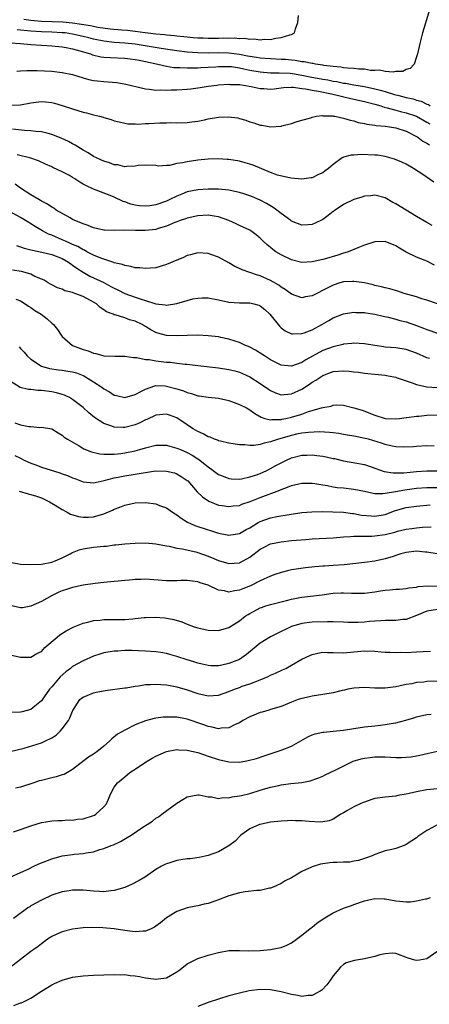
# Model space of a CAD drawing. Units: inches. Extents: x 2559000 to 2562000, y 1542000 to 1545000.
# Drawn here: x 2559537 to 2559615, y 1543459 to 1543648 of the extents above; entities that cross this region are included whole.
import ezdxf

# ---------------------------------------------------------------- set-up
doc = ezdxf.new("R2010")
doc.units = ezdxf.units.IN
doc.header["$MEASUREMENT"] = 0
doc.layers.add('LD25591542_2ft', color=105, linetype='Continuous')

msp = doc.modelspace()

# ---------------------------------------------------------------- linework, layer by layer
at = {"layer": 'LD25591542_2ft'}
for points, elevation in [([(2559615.37, 1543649), (2559614.15, 1543645), (2559613.65, 1543643), (2559613.17, 1543641), (2559613, 1543640.42), (2559612.53, 1543639), (2559611.8, 1543638.2), (2559611, 1543638), (2559610.37, 1543637.63), (2559609, 1543637.6), (2559608.54, 1543637.46), (2559607, 1543637.63), (2559605.89, 1543637.89), (2559605, 1543637.82), (2559604.19, 1543637.81), (2559603, 1543638.03), (2559601.96, 1543638.04), (2559601, 1543638.18), (2559599.78, 1543638.22), (2559599, 1543638.34), (2559598.45, 1543638.45), (2559597, 1543638.55), (2559595.24, 1543638.76), (2559595, 1543638.81), (2559593.63, 1543639), (2559593.11, 1543639.11), (2559593, 1543639.12), (2559591.45, 1543639.45), (2559591, 1543639.47), (2559589.71, 1543639.71), (2559589, 1543639.76), (2559587.88, 1543639.88), (2559587, 1543639.94), (2559585, 1543640.01), (2559583, 1543640.15), (2559582.28, 1543640.28), (2559581, 1543640.46), (2559580.56, 1543640.56), (2559579, 1543640.85), (2559577, 1543641.11), (2559575, 1543641.17), (2559573, 1543641.15), (2559571, 1543641.19), (2559569, 1543641.34), (2559567, 1543641.57), (2559564.01, 1543641.99), (2559559, 1543642.84), (2559557, 1543643.07), (2559555, 1543643.2), (2559553, 1543643.41), (2559551, 1543643.84), (2559550.08, 1543644.08), (2559549, 1543644.35), (2559547, 1543644.79), (2559545.55, 1543645), (2559545, 1543645.06), (2559543, 1543645.15), (2559541, 1543645.2), (2559539, 1543645.36), (2559536.37, 1543645.63)], 8012), ([(2559537.64, 1543647.64), (2559539, 1543647.45), (2559541, 1543647.26), (2559545.12, 1543647.12), (2559547, 1543646.94), (2559550.44, 1543646.44), (2559551, 1543646.31), (2559551.86, 1543646.14), (2559554.18, 1543645.82), (2559556.38, 1543645.62), (2559557.54, 1543645.54), (2559559, 1543645.36), (2559560.93, 1543645.07), (2559563, 1543644.83), (2559564.7, 1543644.7), (2559565, 1543644.66), (2559566.54, 1543644.54), (2559567, 1543644.47), (2559568.34, 1543644.34), (2559569, 1543644.24), (2559570.16, 1543644.16), (2559571, 1543644.07), (2559572.05, 1543644.05), (2559573, 1543644.01), (2559574.03, 1543644.03), (2559575, 1543644.02), (2559576.04, 1543644.04), (2559577, 1543644), (2559578.04, 1543644.04), (2559579, 1543643.94), (2559579.98, 1543643.98), (2559581, 1543643.8), (2559581.86, 1543643.86), (2559583, 1543643.67), (2559583.79, 1543643.79), (2559585, 1543643.76), (2559586.01, 1543644.01), (2559587, 1543644.11), (2559588.67, 1543644.67), (2559589, 1543644.72), (2559589.59, 1543645), (2559589.8, 1543645.8), (2559590.24, 1543647), (2559590.37, 1543648.37)], 8010), ([(2559535, 1543643.08), (2559537, 1543643), (2559539, 1543642.8), (2559541, 1543642.63), (2559543, 1543642.53), (2559545, 1543642.35), (2559545.77, 1543642.23), (2559547, 1543641.97), (2559548.4, 1543641.6), (2559550.4, 1543641), (2559550.83, 1543640.83), (2559552.44, 1543640.44), (2559553, 1543640.37), (2559554.27, 1543640.27), (2559557, 1543640.16), (2559558.02, 1543640.02), (2559559, 1543639.93), (2559559.76, 1543639.76), (2559561, 1543639.54), (2559563.37, 1543639), (2559565, 1543638.6), (2559566.4, 1543638.4), (2559567, 1543638.36), (2559567.63, 1543638.37), (2559569, 1543638.29), (2559569.67, 1543638.33), (2559571, 1543638.31), (2559571.63, 1543638.37), (2559573, 1543638.41), (2559574.51, 1543638.51), (2559575, 1543638.56), (2559575.42, 1543638.58), (2559577, 1543638.58), (2559577.46, 1543638.54), (2559579, 1543638.31), (2559579.86, 1543638.14), (2559581, 1543637.88), (2559583, 1543637.52), (2559585, 1543637.37), (2559586.62, 1543637.38), (2559588.72, 1543637.28), (2559589.22, 1543637.22), (2559591, 1543636.93), (2559592.6, 1543636.6), (2559595, 1543636.16), (2559595.99, 1543635.99), (2559597, 1543635.78), (2559597.68, 1543635.68), (2559599, 1543635.39), (2559599.35, 1543635.35), (2559601, 1543635.04), (2559603, 1543634.71), (2559605, 1543634.29), (2559606, 1543634), (2559607, 1543633.76), (2559608.78, 1543633.22), (2559609.59, 1543633), (2559611, 1543632.64), (2559612.33, 1543632.33), (2559613, 1543632.11), (2559613.9, 1543631.9), (2559615, 1543631.32), (2559615.27, 1543631.27), (2559615.63, 1543631)], 8014), ([(2559536.31, 1543637.69), (2559537, 1543637.72), (2559538.19, 1543637.81), (2559539, 1543637.79), (2559540.21, 1543637.79), (2559543, 1543637.65), (2559545, 1543637.44), (2559547, 1543637.02), (2559549, 1543636.39), (2559550.09, 1543636.09), (2559551, 1543635.89), (2559551.79, 1543635.79), (2559553, 1543635.68), (2559555.49, 1543635.49), (2559557.2, 1543635.2), (2559561, 1543634.3), (2559561.76, 1543634.24), (2559563, 1543634.03), (2559563.92, 1543634.08), (2559565, 1543634.01), (2559565.92, 1543634.08), (2559567, 1543634.1), (2559569, 1543634.22), (2559569.71, 1543634.29), (2559571.48, 1543634.52), (2559573, 1543634.77), (2559574.68, 1543635), (2559575, 1543635.03), (2559577, 1543635.16), (2559577.14, 1543635.14), (2559579, 1543635.11), (2559579.09, 1543635.09), (2559579.79, 1543635), (2559581.25, 1543634.75), (2559583, 1543634.34), (2559583.69, 1543634.31), (2559585, 1543634.19), (2559585.7, 1543634.3), (2559587, 1543634.45), (2559587.48, 1543634.52), (2559589, 1543634.6), (2559589.42, 1543634.58), (2559591, 1543634.36), (2559591.72, 1543634.28), (2559593, 1543634.01), (2559594.17, 1543633.83), (2559596.7, 1543633.3), (2559598.05, 1543633), (2559598.78, 1543632.78), (2559600.41, 1543632.41), (2559603, 1543631.87), (2559605, 1543631.34), (2559606.15, 1543631), (2559606.77, 1543630.77), (2559607.35, 1543630.65), (2559609, 1543630.18), (2559609.93, 1543629.93), (2559611, 1543629.7), (2559613.01, 1543629.01), (2559615, 1543627.87), (2559615.53, 1543627.53)], 8016), ([(2559535.13, 1543631.13), (2559537, 1543631.19), (2559539, 1543631.62), (2559541, 1543631.86), (2559541.79, 1543631.79), (2559543, 1543631.66), (2559543.53, 1543631.53), (2559545, 1543631.1), (2559547, 1543630.43), (2559549, 1543629.81), (2559549.66, 1543629.66), (2559551, 1543629.29), (2559552.19, 1543629), (2559552.83, 1543628.83), (2559553, 1543628.76), (2559554.38, 1543628.38), (2559555, 1543628.15), (2559555.91, 1543627.91), (2559557, 1543627.69), (2559557.57, 1543627.57), (2559559, 1543627.54), (2559559.49, 1543627.49), (2559561, 1543627.59), (2559561.6, 1543627.6), (2559563.74, 1543627.74), (2559565, 1543627.75), (2559565.79, 1543627.79), (2559567, 1543627.74), (2559569, 1543627.8), (2559569.91, 1543627.91), (2559571, 1543628.08), (2559572.34, 1543628.34), (2559573, 1543628.49), (2559575, 1543628.82), (2559576.89, 1543628.89), (2559578.68, 1543628.68), (2559579, 1543628.58), (2559580.26, 1543628.26), (2559581, 1543627.96), (2559581.75, 1543627.75), (2559583, 1543627.31), (2559583.29, 1543627.29), (2559585.02, 1543626.98), (2559587, 1543627.09), (2559587.15, 1543627.15), (2559589, 1543627.63), (2559589.93, 1543627.93), (2559591, 1543628.24), (2559592.69, 1543628.69), (2559593, 1543628.82), (2559593.83, 1543629), (2559594.86, 1543629.15), (2559595, 1543629.12), (2559596.92, 1543629.08), (2559597.04, 1543629.04), (2559597.35, 1543629), (2559598.68, 1543628.68), (2559599, 1543628.66), (2559600.26, 1543628.26), (2559601, 1543628.11), (2559601.83, 1543627.83), (2559603, 1543627.62), (2559603.48, 1543627.48), (2559605, 1543627.31), (2559605.24, 1543627.24), (2559607, 1543627.11), (2559607.8, 1543627), (2559609, 1543626.8), (2559611, 1543626.16), (2559613, 1543625.15), (2559613.25, 1543625), (2559614.24, 1543624.24), (2559615, 1543623.87), (2559615.5, 1543623.5)], 8018), ([(2559616.35, 1543616.35), (2559614.18, 1543617.82), (2559612.39, 1543619), (2559611, 1543619.79), (2559610.2, 1543620.2), (2559608.79, 1543620.79), (2559607, 1543621.29), (2559605.53, 1543621.53), (2559605, 1543621.57), (2559602.35, 1543621.65), (2559601, 1543621.55), (2559600.48, 1543621.52), (2559599, 1543621.14), (2559598.74, 1543621), (2559597, 1543619.78), (2559596.1, 1543619), (2559595.49, 1543618.51), (2559595, 1543618.15), (2559594.19, 1543617.81), (2559593, 1543617.2), (2559592.8, 1543617.2), (2559591, 1543616.91), (2559588.9, 1543617.1), (2559586.33, 1543617.67), (2559585, 1543618.19), (2559581.62, 1543619.62), (2559581, 1543619.83), (2559580.09, 1543620.09), (2559579, 1543620.36), (2559577, 1543620.69), (2559576.69, 1543620.69), (2559575, 1543620.82), (2559573, 1543620.76), (2559571, 1543620.56), (2559569, 1543620.29), (2559568.06, 1543620.06), (2559567, 1543619.93), (2559565.58, 1543619.58), (2559565, 1543619.58), (2559563.46, 1543619.46), (2559563, 1543619.54), (2559561, 1543619.65), (2559559.55, 1543619.55), (2559559, 1543619.4), (2559557.39, 1543619.39), (2559557, 1543619.3), (2559555.66, 1543619.66), (2559555, 1543619.69), (2559554.07, 1543620.07), (2559553, 1543620.39), (2559552.57, 1543620.57), (2559551.61, 1543621), (2559551, 1543621.31), (2559549.96, 1543621.96), (2559549, 1543622.49), (2559547.47, 1543623.47), (2559547, 1543623.69), (2559546.19, 1543624.19), (2559544.83, 1543624.83), (2559543, 1543625.54), (2559542.33, 1543625.67), (2559541, 1543626), (2559539.93, 1543626.07), (2559539, 1543626.19), (2559537.74, 1543626.26), (2559535.46, 1543626.54)], 8020), ([(2559616.03, 1543608.03), (2559615, 1543608.61), (2559613, 1543609.79), (2559610.99, 1543610.99), (2559609, 1543612.22), (2559608.47, 1543612.47), (2559607, 1543613.32), (2559605, 1543613.85), (2559604.24, 1543613.76), (2559603, 1543613.65), (2559602.52, 1543613.48), (2559601, 1543613.03), (2559599, 1543612.1), (2559597.36, 1543611), (2559597, 1543610.73), (2559596.05, 1543609.95), (2559595, 1543609.18), (2559594.66, 1543609), (2559593, 1543608.23), (2559592.18, 1543608.18), (2559591, 1543608.07), (2559589, 1543608.89), (2559588.88, 1543609), (2559587, 1543610.37), (2559586.21, 1543611), (2559585.51, 1543611.51), (2559584.24, 1543612.24), (2559583, 1543612.92), (2559581.53, 1543613.53), (2559581, 1543613.76), (2559579.88, 1543614.12), (2559579, 1543614.4), (2559577, 1543614.84), (2559575, 1543615), (2559573.01, 1543615), (2559571, 1543614.89), (2559569, 1543614.48), (2559567.94, 1543614.06), (2559567, 1543613.66), (2559565.68, 1543613), (2559565, 1543612.7), (2559563, 1543612.01), (2559561.82, 1543611.82), (2559561, 1543611.73), (2559559.82, 1543611.82), (2559559, 1543611.93), (2559558.14, 1543612.14), (2559557, 1543612.57), (2559556.67, 1543612.67), (2559555, 1543613.46), (2559554.22, 1543613.78), (2559551, 1543614.99), (2559549.65, 1543615.65), (2559549, 1543616), (2559548.37, 1543616.37), (2559547.45, 1543617), (2559547, 1543617.27), (2559546.38, 1543617.62), (2559545, 1543618.34), (2559543.17, 1543619.17), (2559543, 1543619.28), (2559541.82, 1543619.82), (2559540.48, 1543620.48), (2559538.99, 1543620.99), (2559536.38, 1543621.62)], 8022), ([(2559616.44, 1543600.44), (2559615, 1543601.18), (2559614.68, 1543601.32), (2559613, 1543601.96), (2559611, 1543602.93), (2559609.71, 1543603.71), (2559609, 1543604.16), (2559607, 1543604.99), (2559605, 1543604.93), (2559603, 1543604.26), (2559601.73, 1543603.73), (2559599.89, 1543603), (2559599.23, 1543602.77), (2559599, 1543602.71), (2559597.71, 1543602.29), (2559597, 1543602.11), (2559596.16, 1543601.84), (2559595, 1543601.52), (2559593, 1543601.04), (2559591, 1543600.95), (2559589, 1543601.42), (2559587, 1543602.39), (2559585.98, 1543603), (2559585.41, 1543603.41), (2559585, 1543603.8), (2559584.33, 1543604.33), (2559583.58, 1543605), (2559583, 1543605.61), (2559582.24, 1543606.24), (2559581.22, 1543607), (2559581, 1543607.13), (2559579.74, 1543607.74), (2559579, 1543608.04), (2559578.38, 1543608.38), (2559577, 1543609.01), (2559575, 1543609.7), (2559574.19, 1543609.81), (2559573, 1543610), (2559571, 1543609.87), (2559569, 1543609.43), (2559568.69, 1543609.31), (2559567.66, 1543609), (2559567, 1543608.76), (2559566.6, 1543608.6), (2559565, 1543607.9), (2559563.44, 1543607.44), (2559563, 1543607.28), (2559561, 1543607.05), (2559559.06, 1543607.06), (2559557, 1543607.11), (2559555.07, 1543607.07), (2559553.14, 1543607.14), (2559553, 1543607.16), (2559551, 1543607.6), (2559550.01, 1543608.01), (2559549, 1543608.33), (2559548.56, 1543608.56), (2559547.43, 1543609), (2559547, 1543609.22), (2559546.52, 1543609.48), (2559543.86, 1543611), (2559543.37, 1543611.37), (2559543, 1543611.53), (2559542.16, 1543612.16), (2559541, 1543612.7), (2559540.82, 1543612.82), (2559540.49, 1543613), (2559539, 1543613.9), (2559537, 1543615.22), (2559535.99, 1543615.99)], 8024), ([(2559617, 1543592.98), (2559615, 1543593.7), (2559614.02, 1543593.98), (2559613, 1543594.33), (2559610.65, 1543595), (2559609.41, 1543595.41), (2559607.85, 1543595.85), (2559607, 1543596.05), (2559606.27, 1543596.27), (2559605, 1543596.54), (2559604.66, 1543596.66), (2559603, 1543597.01), (2559601, 1543597.28), (2559600.74, 1543597.26), (2559599, 1543597.19), (2559598.28, 1543597), (2559597, 1543596.6), (2559596.11, 1543596.11), (2559593, 1543594.54), (2559591.67, 1543594.33), (2559591, 1543594.18), (2559589, 1543594.86), (2559587.77, 1543595.77), (2559587, 1543596.22), (2559586.55, 1543596.55), (2559585, 1543597.47), (2559583, 1543598.37), (2559582.5, 1543598.5), (2559581, 1543599.03), (2559579.52, 1543599.52), (2559579, 1543599.79), (2559578.16, 1543600.16), (2559577, 1543600.88), (2559575, 1543601.96), (2559573.52, 1543602.48), (2559573, 1543602.63), (2559571, 1543602.76), (2559569.6, 1543602.4), (2559569, 1543602.26), (2559568.14, 1543601.86), (2559567, 1543601.39), (2559565, 1543600.52), (2559563, 1543599.94), (2559561.87, 1543599.87), (2559561, 1543599.78), (2559559.93, 1543599.93), (2559559, 1543599.94), (2559558.19, 1543600.19), (2559557, 1543600.33), (2559556.55, 1543600.55), (2559555, 1543600.9), (2559554.93, 1543600.93), (2559553, 1543601.58), (2559552.1, 1543601.9), (2559551, 1543602.37), (2559549.75, 1543603), (2559549.27, 1543603.27), (2559549, 1543603.36), (2559547.98, 1543603.98), (2559547, 1543604.39), (2559546.6, 1543604.6), (2559545.62, 1543605), (2559545, 1543605.3), (2559543, 1543606.16), (2559542.39, 1543606.39), (2559541.21, 1543607), (2559539.82, 1543607.82), (2559539, 1543608.35), (2559538.59, 1543608.59), (2559537.94, 1543609), (2559537, 1543609.56), (2559534.46, 1543611)], 8026), ([(2559536.2, 1543604.2), (2559537, 1543603.94), (2559537.67, 1543603.67), (2559539, 1543603.38), (2559539.28, 1543603.28), (2559541.07, 1543602.93), (2559543, 1543602.44), (2559545, 1543601.67), (2559546.22, 1543601), (2559546.65, 1543600.65), (2559547, 1543600.45), (2559547.82, 1543599.82), (2559549, 1543599.08), (2559550.32, 1543598.32), (2559553, 1543597.07), (2559554.35, 1543596.35), (2559555, 1543595.99), (2559555.68, 1543595.68), (2559557, 1543595.01), (2559559, 1543594.29), (2559560.13, 1543593.87), (2559561, 1543593.61), (2559563, 1543592.97), (2559564.79, 1543592.79), (2559565, 1543592.73), (2559566.97, 1543593.03), (2559569, 1543593.66), (2559570.07, 1543593.93), (2559571, 1543594.11), (2559571.86, 1543594.14), (2559573, 1543594.15), (2559575, 1543593.78), (2559577, 1543593.34), (2559579, 1543593.21), (2559581, 1543593.18), (2559581.76, 1543593), (2559582.73, 1543592.73), (2559583, 1543592.61), (2559583.9, 1543591.9), (2559584.85, 1543591), (2559586.68, 1543588.68), (2559587, 1543588.4), (2559587.81, 1543587.81), (2559589, 1543587.26), (2559589.23, 1543587.23), (2559591, 1543587.27), (2559591.41, 1543587.41), (2559593, 1543588.03), (2559594.81, 1543589), (2559596.18, 1543589.82), (2559597, 1543590.28), (2559599, 1543591.05), (2559601, 1543591.4), (2559601.34, 1543591.34), (2559603, 1543591.31), (2559603.25, 1543591.25), (2559605, 1543591), (2559606.63, 1543590.63), (2559607.55, 1543590.45), (2559609, 1543590.08), (2559609.82, 1543589.82), (2559611, 1543589.51), (2559613, 1543588.82), (2559614.32, 1543588.32), (2559615, 1543588.06), (2559617, 1543587.37)], 8028), ([(2559615.47, 1543582.53), (2559615, 1543582.64), (2559613, 1543583.54), (2559611, 1543584.23), (2559609, 1543584.53), (2559607, 1543584.68), (2559606.71, 1543584.71), (2559604.97, 1543584.97), (2559603, 1543585.34), (2559601, 1543585.46), (2559600.61, 1543585.39), (2559599, 1543585.23), (2559598.83, 1543585.17), (2559597, 1543584.75), (2559595, 1543584.03), (2559593.02, 1543582.98), (2559591.75, 1543582.25), (2559591, 1543581.73), (2559589, 1543581.03), (2559587, 1543581.21), (2559585, 1543582.24), (2559583.82, 1543583), (2559583.34, 1543583.34), (2559582.12, 1543584.12), (2559581, 1543584.68), (2559580.78, 1543584.78), (2559580.18, 1543585), (2559579, 1543585.59), (2559578.17, 1543585.83), (2559577, 1543586.24), (2559575.45, 1543586.55), (2559575, 1543586.66), (2559573, 1543586.87), (2559571, 1543586.96), (2559569, 1543586.93), (2559567.17, 1543586.83), (2559565, 1543586.89), (2559563.37, 1543587.37), (2559563, 1543587.5), (2559562.01, 1543588.01), (2559561, 1543588.64), (2559560.76, 1543588.76), (2559560.36, 1543589), (2559559, 1543589.65), (2559557.92, 1543589.92), (2559557, 1543590.29), (2559555.14, 1543590.86), (2559555, 1543590.88), (2559554.75, 1543591), (2559553.49, 1543591.49), (2559553, 1543591.85), (2559552.3, 1543592.3), (2559551.56, 1543593), (2559551, 1543593.34), (2559549, 1543594.4), (2559547.42, 1543595), (2559547.1, 1543595.1), (2559547, 1543595.16), (2559545.51, 1543595.51), (2559545, 1543595.8), (2559544.09, 1543596.09), (2559543, 1543596.63), (2559542.77, 1543596.77), (2559542.33, 1543597), (2559541.51, 1543597.51), (2559539.73, 1543598.27), (2559539, 1543598.67), (2559537.9, 1543599), (2559537.18, 1543599.18), (2559535.47, 1543599.47)], 8030), ([(2559536.11, 1543593.89), (2559537, 1543593.55), (2559537.88, 1543593), (2559538.55, 1543592.55), (2559539, 1543592.28), (2559539.74, 1543591.74), (2559540.94, 1543591), (2559542.09, 1543590.09), (2559543, 1543589.27), (2559543.34, 1543589), (2559544.08, 1543588.08), (2559544.78, 1543587), (2559545, 1543586.74), (2559546.99, 1543584.99), (2559549, 1543584.24), (2559549.97, 1543583.97), (2559551, 1543583.54), (2559551.47, 1543583.47), (2559553, 1543583.03), (2559555.08, 1543582.92), (2559557, 1543582.92), (2559558.67, 1543582.67), (2559559.33, 1543582.67), (2559561, 1543582.32), (2559561.71, 1543582.29), (2559563, 1543582.04), (2559565, 1543581.8), (2559565.77, 1543581.77), (2559567, 1543581.59), (2559568.59, 1543581.41), (2559569, 1543581.4), (2559571, 1543581.17), (2559575, 1543580.69), (2559577, 1543580.39), (2559578.13, 1543580.12), (2559579, 1543579.89), (2559579.63, 1543579.63), (2559581, 1543579.01), (2559583, 1543577.71), (2559584.59, 1543576.59), (2559585, 1543576.34), (2559585.93, 1543575.93), (2559587, 1543575.53), (2559587.57, 1543575.57), (2559589, 1543575.7), (2559591, 1543576.64), (2559592.44, 1543577.56), (2559593, 1543577.93), (2559593.67, 1543578.33), (2559594.61, 1543579), (2559595, 1543579.25), (2559597, 1543580.02), (2559599, 1543580.15), (2559600.07, 1543580.07), (2559601, 1543579.94), (2559601.87, 1543579.87), (2559603, 1543579.7), (2559603.64, 1543579.64), (2559607, 1543579.29), (2559607.26, 1543579.26), (2559608.64, 1543579), (2559609, 1543578.92), (2559609.12, 1543578.88), (2559612.19, 1543577.81), (2559613, 1543577.49), (2559615, 1543577.09), (2559616.92, 1543576.92)], 8032), ([(2559536.75, 1543584.75), (2559537, 1543584.45), (2559537.7, 1543583.7), (2559538.29, 1543583), (2559539, 1543582.37), (2559541, 1543581.03), (2559542.57, 1543580.57), (2559544.32, 1543580.32), (2559545, 1543580.26), (2559546.1, 1543580.1), (2559547, 1543579.93), (2559547.72, 1543579.72), (2559549, 1543579.22), (2559549.15, 1543579.16), (2559549.44, 1543579), (2559551, 1543578.03), (2559552.6, 1543577), (2559553, 1543576.69), (2559554.08, 1543576.08), (2559555, 1543575.49), (2559555.39, 1543575.39), (2559557, 1543575.03), (2559559, 1543575.6), (2559560.21, 1543576.21), (2559561, 1543576.64), (2559562.75, 1543577.25), (2559563, 1543577.29), (2559564.76, 1543577.24), (2559565, 1543577.22), (2559567, 1543576.69), (2559568.28, 1543576.28), (2559569, 1543575.96), (2559569.79, 1543575.79), (2559571, 1543575.34), (2559571.31, 1543575.31), (2559573, 1543575.06), (2559575, 1543574.91), (2559577, 1543574.46), (2559579, 1543573.7), (2559580.35, 1543573), (2559581, 1543572.62), (2559581.94, 1543571.94), (2559583.21, 1543571.21), (2559583.91, 1543571), (2559585, 1543570.74), (2559585.21, 1543570.79), (2559587, 1543570.81), (2559587.14, 1543570.86), (2559587.89, 1543571), (2559589, 1543571.24), (2559591, 1543571.84), (2559592.3, 1543572.3), (2559594.78, 1543573), (2559595, 1543573.09), (2559596.63, 1543573.37), (2559597, 1543573.54), (2559597.59, 1543573.59), (2559599, 1543573.51), (2559601, 1543573.02), (2559602.55, 1543572.55), (2559605, 1543571.62), (2559607, 1543571), (2559609, 1543570.92), (2559609.75, 1543571), (2559611, 1543571.16), (2559611.17, 1543571.17), (2559613, 1543571.43), (2559613.45, 1543571.45), (2559615, 1543571.6), (2559617, 1543571.7)], 8034), ([(2559616.36, 1543565.64), (2559615, 1543565.71), (2559613, 1543565.63), (2559612.44, 1543565.56), (2559610.55, 1543565.45), (2559609, 1543565.53), (2559608.35, 1543565.65), (2559607, 1543565.99), (2559606.27, 1543566.27), (2559603.76, 1543567), (2559603.16, 1543567.16), (2559601, 1543567.59), (2559599.78, 1543567.78), (2559599, 1543567.94), (2559598.07, 1543568.07), (2559597, 1543568.23), (2559596.3, 1543568.3), (2559594.39, 1543568.39), (2559592.3, 1543568.3), (2559591, 1543568.15), (2559589.95, 1543567.95), (2559589, 1543567.74), (2559586.49, 1543567), (2559585.36, 1543566.64), (2559585, 1543566.49), (2559583.74, 1543566.26), (2559583, 1543566), (2559581.78, 1543565.78), (2559581, 1543565.78), (2559580.08, 1543565.92), (2559579, 1543565.93), (2559577, 1543566.27), (2559575.4, 1543566.6), (2559575, 1543566.71), (2559574.81, 1543566.81), (2559574.24, 1543567), (2559573.38, 1543567.38), (2559573, 1543567.47), (2559572.04, 1543568.04), (2559571, 1543568.48), (2559570.12, 1543569), (2559569.46, 1543569.46), (2559569, 1543569.75), (2559567, 1543571.1), (2559565.6, 1543571.6), (2559565, 1543571.79), (2559563, 1543571.59), (2559561.22, 1543570.78), (2559561, 1543570.7), (2559559.87, 1543570.13), (2559559, 1543569.78), (2559557, 1543569.25), (2559556.73, 1543569.27), (2559555, 1543569.29), (2559554.51, 1543569.49), (2559553, 1543569.99), (2559551.19, 1543571.19), (2559550.09, 1543572.09), (2559549, 1543573.07), (2559547, 1543574.63), (2559546.37, 1543575), (2559545.47, 1543575.47), (2559545, 1543575.62), (2559543.93, 1543575.93), (2559543, 1543576.08), (2559541, 1543576.33), (2559540.34, 1543576.34), (2559539, 1543576.53), (2559538.53, 1543576.53), (2559536.92, 1543576.92), (2559535, 1543578.17)], 8036), ([(2559535.88, 1543570.12), (2559537, 1543569.77), (2559538.58, 1543569.42), (2559539, 1543569.43), (2559540.72, 1543569.28), (2559541, 1543569.31), (2559542.99, 1543568.99), (2559544.21, 1543568.21), (2559545, 1543567.81), (2559545.39, 1543567.39), (2559546.02, 1543567), (2559548.25, 1543565.75), (2559549.17, 1543565.17), (2559550.6, 1543564.6), (2559552.21, 1543564.21), (2559553, 1543564.16), (2559554.11, 1543564.11), (2559555, 1543564.16), (2559556.27, 1543564.27), (2559557, 1543564.36), (2559559, 1543564.75), (2559559.9, 1543565), (2559561, 1543565.35), (2559563, 1543565.86), (2559565, 1543565.86), (2559565.65, 1543565.65), (2559567, 1543565.31), (2559567.68, 1543565), (2559569, 1543564.44), (2559569.95, 1543563.95), (2559571, 1543563.25), (2559571.16, 1543563.16), (2559573, 1543561.68), (2559574, 1543561), (2559575, 1543560.26), (2559575.89, 1543559.89), (2559577, 1543559.46), (2559577.42, 1543559.42), (2559579, 1543559.36), (2559579.42, 1543559.42), (2559581, 1543559.76), (2559582.11, 1543560.11), (2559583, 1543560.43), (2559584.28, 1543561), (2559585, 1543561.36), (2559586.03, 1543561.97), (2559587, 1543562.5), (2559588.05, 1543563), (2559589, 1543563.42), (2559591, 1543563.92), (2559591.95, 1543563.95), (2559593, 1543564), (2559593.9, 1543563.9), (2559595, 1543563.75), (2559595.65, 1543563.65), (2559597, 1543563.31), (2559597.27, 1543563.27), (2559599, 1543562.86), (2559601.57, 1543562.43), (2559603, 1543562.14), (2559604.27, 1543561.73), (2559606.82, 1543560.82), (2559608.52, 1543560.52), (2559609, 1543560.52), (2559610.55, 1543560.55), (2559613, 1543560.81), (2559615, 1543560.94), (2559617, 1543560.93)], 8038), ([(2559535.88, 1543563.88), (2559537, 1543563.37), (2559537.73, 1543563), (2559539, 1543562.42), (2559539.91, 1543562.09), (2559541, 1543561.64), (2559544.53, 1543560.53), (2559545, 1543560.35), (2559546.01, 1543560.01), (2559547, 1543559.57), (2559547.43, 1543559.43), (2559549, 1543558.85), (2559551, 1543558.62), (2559551.3, 1543558.7), (2559553.05, 1543559.05), (2559555, 1543559.59), (2559555.71, 1543559.71), (2559557, 1543559.98), (2559559, 1543560.27), (2559560.57, 1543560.57), (2559561, 1543560.62), (2559562.91, 1543560.91), (2559565, 1543560.9), (2559566.52, 1543560.52), (2559567, 1543560.37), (2559567.85, 1543559.85), (2559569, 1543559.09), (2559569.1, 1543559), (2559570.93, 1543556.93), (2559571.91, 1543555.91), (2559573.11, 1543555.11), (2559575, 1543554.37), (2559575.72, 1543554.28), (2559577, 1543554.06), (2559577.81, 1543554.19), (2559579, 1543554.31), (2559579.48, 1543554.52), (2559581.06, 1543555.06), (2559583, 1543555.84), (2559586.75, 1543557.25), (2559587, 1543557.36), (2559588.23, 1543557.77), (2559589, 1543558.1), (2559590.44, 1543558.44), (2559591, 1543558.56), (2559593, 1543558.57), (2559593.51, 1543558.49), (2559595, 1543558.22), (2559595.91, 1543558.09), (2559597, 1543557.86), (2559597.75, 1543557.75), (2559599, 1543557.64), (2559601, 1543557.43), (2559603, 1543557.01), (2559604.65, 1543556.65), (2559605, 1543556.6), (2559606.56, 1543556.56), (2559607, 1543556.62), (2559608.94, 1543556.94), (2559610.73, 1543557.27), (2559613, 1543557.58), (2559615, 1543557.74), (2559617, 1543557.74)], 8040), ([(2559536.73, 1543557), (2559538.49, 1543556.49), (2559539, 1543556.39), (2559540.04, 1543556.04), (2559541, 1543555.76), (2559542.58, 1543555), (2559543.64, 1543554.36), (2559545, 1543553.49), (2559545.97, 1543553), (2559546.62, 1543552.62), (2559548.14, 1543552.14), (2559549, 1543552.04), (2559550.04, 1543552.04), (2559551, 1543552.13), (2559553, 1543552.69), (2559554.63, 1543553.37), (2559555, 1543553.55), (2559556.05, 1543553.95), (2559557, 1543554.36), (2559559, 1543554.78), (2559561, 1543554.85), (2559563, 1543554.59), (2559563.69, 1543554.31), (2559565, 1543553.85), (2559566.2, 1543553), (2559566.68, 1543552.68), (2559567, 1543552.49), (2559567.82, 1543551.82), (2559569.06, 1543551.06), (2559570.44, 1543550.44), (2559573, 1543549.58), (2559573.46, 1543549.46), (2559575, 1543548.97), (2559576.66, 1543548.66), (2559577, 1543548.58), (2559579, 1543548.89), (2559580.33, 1543549.67), (2559581, 1543550.02), (2559582.62, 1543551), (2559583, 1543551.21), (2559585, 1543551.92), (2559586.16, 1543552.16), (2559588.58, 1543552.58), (2559591, 1543552.93), (2559592.91, 1543553.09), (2559594.9, 1543553.1), (2559596.94, 1543553.06), (2559599, 1543552.97), (2559600.73, 1543552.73), (2559601, 1543552.72), (2559602.44, 1543552.44), (2559604.28, 1543552.28), (2559605, 1543552.24), (2559607, 1543552.58), (2559608.76, 1543553.24), (2559610.3, 1543553.7), (2559611, 1543553.88), (2559613, 1543554.17), (2559615.6, 1543554.4)], 8042), ([(2559535.34, 1543543.34), (2559537, 1543543), (2559539, 1543542.95), (2559541, 1543543.04), (2559543, 1543543.43), (2559543.68, 1543543.68), (2559545, 1543544.22), (2559546.54, 1543545), (2559546.83, 1543545.17), (2559547, 1543545.23), (2559548.26, 1543545.74), (2559549, 1543545.94), (2559551, 1543546.28), (2559551.68, 1543546.32), (2559553, 1543546.49), (2559553.5, 1543546.5), (2559555, 1543546.72), (2559555.28, 1543546.72), (2559557, 1543546.93), (2559559, 1543547.07), (2559561, 1543547.08), (2559563, 1543546.89), (2559565, 1543546.52), (2559565.54, 1543546.46), (2559567, 1543546.11), (2559568.01, 1543545.99), (2559570.63, 1543545.37), (2559571, 1543545.27), (2559573, 1543544.54), (2559574.09, 1543544.09), (2559575, 1543543.7), (2559577, 1543543.13), (2559579, 1543543.29), (2559581, 1543544.38), (2559583, 1543545.87), (2559583.73, 1543546.27), (2559585, 1543546.9), (2559587, 1543547.33), (2559589, 1543547.54), (2559591.76, 1543547.76), (2559593, 1543547.85), (2559597, 1543548.08), (2559599, 1543548.24), (2559600.32, 1543548.32), (2559601, 1543548.39), (2559602.37, 1543548.37), (2559603, 1543548.41), (2559604.41, 1543548.41), (2559605, 1543548.44), (2559607, 1543548.72), (2559608.82, 1543549.18), (2559609.33, 1543549.33), (2559611, 1543549.74), (2559612.12, 1543549.88), (2559613, 1543550.02), (2559614.13, 1543550.13), (2559615.79, 1543550.21)], 8044), ([(2559616.99, 1543545.01), (2559615, 1543545.33), (2559614.66, 1543545.34), (2559613, 1543545.5), (2559611, 1543545.27), (2559610, 1543545), (2559609, 1543544.66), (2559608.51, 1543544.51), (2559607, 1543544.01), (2559605, 1543543.58), (2559603, 1543543.32), (2559599.1, 1543542.9), (2559597, 1543542.73), (2559595.37, 1543542.63), (2559595, 1543542.6), (2559593.5, 1543542.5), (2559591.69, 1543542.31), (2559589, 1543541.91), (2559588.25, 1543541.75), (2559587, 1543541.44), (2559585.79, 1543541), (2559585, 1543540.74), (2559583, 1543539.83), (2559581.42, 1543539), (2559581.13, 1543538.87), (2559579.69, 1543538.31), (2559579, 1543538), (2559578.09, 1543537.91), (2559577, 1543537.65), (2559576.12, 1543537.88), (2559575, 1543538.05), (2559573, 1543538.98), (2559571.46, 1543539.46), (2559571, 1543539.64), (2559569, 1543539.88), (2559567.86, 1543539.85), (2559567, 1543539.82), (2559565, 1543539.8), (2559561, 1543540.11), (2559560.07, 1543540.07), (2559559, 1543540.07), (2559557.92, 1543539.92), (2559557, 1543539.87), (2559555.72, 1543539.72), (2559555, 1543539.67), (2559553, 1543539.49), (2559551.3, 1543539.3), (2559549, 1543538.96), (2559547, 1543538.55), (2559545.83, 1543538.17), (2559545, 1543537.88), (2559544.38, 1543537.62), (2559543.08, 1543537), (2559541, 1543535.85), (2559539, 1543534.92), (2559537.35, 1543534.65), (2559537, 1543534.62), (2559535, 1543535.06)], 8046), ([(2559535, 1543525.61), (2559537, 1543525.19), (2559539, 1543525.17), (2559540.15, 1543525.85), (2559541, 1543526.27), (2559541.69, 1543527), (2559544.01, 1543529), (2559544.56, 1543529.44), (2559545.79, 1543530.21), (2559547.11, 1543530.89), (2559549, 1543531.69), (2559549.9, 1543531.9), (2559551, 1543532.22), (2559552.29, 1543532.29), (2559553, 1543532.39), (2559554.36, 1543532.36), (2559555, 1543532.39), (2559557, 1543532.42), (2559558.55, 1543532.55), (2559559, 1543532.58), (2559560.75, 1543532.75), (2559561, 1543532.76), (2559562.82, 1543532.82), (2559564.71, 1543532.71), (2559566.41, 1543532.41), (2559567.95, 1543531.95), (2559569, 1543531.51), (2559570.34, 1543531), (2559571, 1543530.79), (2559573, 1543530.32), (2559575, 1543530.25), (2559577, 1543530.87), (2559579, 1543532.14), (2559580.14, 1543533), (2559580.66, 1543533.34), (2559581, 1543533.55), (2559583, 1543534.61), (2559583.28, 1543534.72), (2559584.11, 1543535), (2559585, 1543535.27), (2559588.04, 1543536.04), (2559589, 1543536.3), (2559590.61, 1543536.61), (2559591, 1543536.7), (2559594.87, 1543537.13), (2559597, 1543537.42), (2559598.51, 1543537.49), (2559599, 1543537.54), (2559600.53, 1543537.47), (2559601, 1543537.47), (2559602.55, 1543537.45), (2559603, 1543537.46), (2559605, 1543537.72), (2559606.09, 1543537.91), (2559607, 1543538.05), (2559607.89, 1543538.11), (2559609, 1543538.22), (2559609.76, 1543538.24), (2559611, 1543538.33), (2559611.55, 1543538.45), (2559613, 1543538.6), (2559613.3, 1543538.7), (2559615.16, 1543538.84), (2559617, 1543538.78)], 8048), ([(2559617, 1543534.34), (2559615, 1543533.99), (2559613, 1543533.13), (2559611, 1543532.42), (2559610.38, 1543532.38), (2559609, 1543532.22), (2559608.23, 1543532.23), (2559607, 1543532.18), (2559606.16, 1543532.16), (2559605, 1543532.04), (2559603.98, 1543531.98), (2559603, 1543531.88), (2559601.82, 1543531.82), (2559599.81, 1543531.81), (2559599, 1543531.86), (2559597, 1543531.92), (2559595.92, 1543531.92), (2559593, 1543531.86), (2559591, 1543531.62), (2559589, 1543531.05), (2559588.87, 1543531), (2559586.28, 1543529.72), (2559584.95, 1543529.05), (2559583, 1543527.84), (2559580.36, 1543525.64), (2559579.45, 1543525), (2559579, 1543524.74), (2559577, 1543523.93), (2559575.61, 1543523.61), (2559575, 1543523.51), (2559573.52, 1543523.52), (2559573, 1543523.55), (2559571.83, 1543523.83), (2559571, 1543524), (2559570.26, 1543524.26), (2559569, 1543524.63), (2559567, 1543525.28), (2559565.65, 1543525.65), (2559565, 1543525.85), (2559563.95, 1543526.05), (2559563, 1543526.2), (2559561, 1543526.34), (2559559.63, 1543526.37), (2559558.41, 1543526.41), (2559557, 1543526.41), (2559555.68, 1543526.32), (2559555, 1543526.3), (2559553, 1543525.97), (2559552.24, 1543525.76), (2559551, 1543525.36), (2559549, 1543524.48), (2559547, 1543523.34), (2559546.59, 1543523), (2559545.68, 1543522.32), (2559544.62, 1543521.38), (2559543, 1543519.48), (2559542.57, 1543519), (2559541.52, 1543517.52), (2559541, 1543516.76), (2559539.75, 1543515.75), (2559539, 1543515.12), (2559537.33, 1543514.67), (2559537, 1543514.6), (2559535, 1543514.54)], 8050), ([(2559535.03, 1543507.03), (2559537.71, 1543507.71), (2559541, 1543508.7), (2559541.69, 1543509), (2559543, 1543509.65), (2559543.81, 1543510.19), (2559544.67, 1543511), (2559545, 1543511.39), (2559546.22, 1543513), (2559546.48, 1543513.52), (2559547, 1543514.81), (2559547.07, 1543514.93), (2559548.4, 1543517), (2559548.72, 1543517.28), (2559549, 1543517.51), (2559549.82, 1543517.82), (2559551, 1543518.32), (2559551.54, 1543518.46), (2559553.23, 1543518.77), (2559557, 1543519.26), (2559557.28, 1543519.28), (2559559, 1543519.6), (2559559.64, 1543519.65), (2559561, 1543519.88), (2559561.9, 1543519.9), (2559563, 1543519.98), (2559563.91, 1543519.91), (2559565, 1543519.85), (2559565.71, 1543519.71), (2559567, 1543519.49), (2559569, 1543518.91), (2559571, 1543518.2), (2559573, 1543517.71), (2559575, 1543517.84), (2559577, 1543518.54), (2559578.09, 1543519), (2559579, 1543519.35), (2559579.57, 1543519.57), (2559581, 1543520.07), (2559583, 1543520.82), (2559584.55, 1543521.45), (2559585, 1543521.68), (2559585.93, 1543522.07), (2559587.3, 1543522.7), (2559587.89, 1543523), (2559589, 1543523.6), (2559591, 1543524.75), (2559592.51, 1543525.49), (2559593, 1543525.68), (2559594.08, 1543525.92), (2559595, 1543526.1), (2559595.92, 1543526.08), (2559597, 1543526.08), (2559599, 1543526.01), (2559601, 1543526.17), (2559603, 1543526.35), (2559605, 1543526.31), (2559606.19, 1543526.19), (2559607, 1543526.13), (2559607.86, 1543526.14), (2559609, 1543526.05), (2559609.9, 1543526.1), (2559611, 1543526.08), (2559613, 1543526.18), (2559614.27, 1543526.27), (2559615.69, 1543526.31)], 8052), ([(2559617, 1543520.56), (2559615, 1543520.46), (2559614.38, 1543520.38), (2559613, 1543520.27), (2559612.07, 1543520.07), (2559611, 1543519.92), (2559609.61, 1543519.61), (2559609, 1543519.49), (2559607, 1543519.23), (2559605, 1543519.23), (2559603, 1543519.33), (2559601, 1543519.22), (2559599.83, 1543519), (2559599.16, 1543518.84), (2559598.76, 1543518.76), (2559597, 1543518.32), (2559595, 1543517.98), (2559593, 1543517.69), (2559592.46, 1543517.54), (2559591, 1543517.23), (2559590.31, 1543517), (2559589, 1543516.53), (2559587, 1543515.7), (2559585, 1543515.09), (2559584.65, 1543515), (2559583.4, 1543514.6), (2559583, 1543514.51), (2559581, 1543513.72), (2559579.68, 1543513), (2559579, 1543512.56), (2559578.21, 1543512.21), (2559577, 1543511.56), (2559575.5, 1543511.5), (2559575, 1543511.4), (2559573.75, 1543511.75), (2559573, 1543511.85), (2559572.16, 1543512.16), (2559569, 1543513.23), (2559568.69, 1543513.31), (2559567, 1543513.61), (2559566.34, 1543513.66), (2559565, 1543513.65), (2559564.38, 1543513.62), (2559563, 1543513.43), (2559562.64, 1543513.36), (2559561, 1543512.94), (2559559, 1543512.14), (2559557, 1543511.16), (2559555.64, 1543510.36), (2559554.52, 1543509.48), (2559554.07, 1543509), (2559553, 1543508.08), (2559551.65, 1543507), (2559551.27, 1543506.73), (2559551, 1543506.52), (2559550.05, 1543505.95), (2559547, 1543503.59), (2559545.37, 1543502.63), (2559545, 1543502.54), (2559543.83, 1543502.17), (2559543, 1543502.02), (2559541, 1543501.51), (2559540.61, 1543501.39), (2559539.54, 1543501), (2559537, 1543500.21), (2559536.03, 1543500.03)], 8054), ([(2559535.63, 1543491.63), (2559537, 1543492.05), (2559539, 1543492.8), (2559541, 1543493.4), (2559541.45, 1543493.45), (2559543, 1543493.72), (2559544.17, 1543493.83), (2559545, 1543493.78), (2559546.1, 1543493.9), (2559547, 1543493.85), (2559547.95, 1543494.05), (2559549, 1543494.14), (2559551, 1543494.76), (2559551.17, 1543494.83), (2559551.47, 1543495), (2559553, 1543496.4), (2559553.48, 1543497), (2559553.92, 1543498.08), (2559554.32, 1543499), (2559555, 1543500.17), (2559555.6, 1543501), (2559557, 1543502.21), (2559558.01, 1543503), (2559559, 1543503.65), (2559560.97, 1543505), (2559562.24, 1543505.76), (2559563, 1543506.17), (2559565, 1543507.04), (2559567, 1543507.4), (2559567.37, 1543507.37), (2559569, 1543507.3), (2559569.24, 1543507.24), (2559571, 1543506.85), (2559571.21, 1543506.79), (2559573, 1543506.18), (2559575, 1543505.53), (2559577, 1543505.09), (2559579, 1543505.03), (2559580.7, 1543505.3), (2559582.28, 1543505.72), (2559583.79, 1543506.21), (2559587, 1543507.28), (2559589, 1543508.08), (2559592.15, 1543509.85), (2559593, 1543510.26), (2559593.57, 1543510.43), (2559595, 1543510.76), (2559595.21, 1543510.79), (2559597, 1543510.92), (2559599, 1543511.14), (2559601, 1543511.48), (2559603, 1543511.78), (2559605, 1543511.97), (2559606.11, 1543512.11), (2559607, 1543512.2), (2559608.49, 1543512.49), (2559609, 1543512.57), (2559610.94, 1543513.06), (2559612.49, 1543513.51), (2559613, 1543513.69), (2559615, 1543514.12), (2559615.81, 1543514.19)], 8056), ([(2559535, 1543482.94), (2559537, 1543483.81), (2559538.47, 1543484.47), (2559539.54, 1543485), (2559540.53, 1543485.47), (2559543, 1543486.46), (2559545, 1543487), (2559547, 1543487.25), (2559547.31, 1543487.31), (2559549, 1543487.45), (2559549.61, 1543487.61), (2559551, 1543487.81), (2559552.24, 1543488.24), (2559553, 1543488.44), (2559554.39, 1543489), (2559554.85, 1543489.15), (2559556.21, 1543489.79), (2559557.48, 1543490.52), (2559558.24, 1543491), (2559560.5, 1543492.5), (2559561.29, 1543493), (2559562.3, 1543493.7), (2559563, 1543494.23), (2559563.47, 1543494.53), (2559564.12, 1543495), (2559567, 1543497.15), (2559568.17, 1543497.83), (2559569, 1543498.36), (2559571, 1543498.75), (2559571.28, 1543498.72), (2559573, 1543498.32), (2559573.68, 1543498.32), (2559575, 1543498), (2559575.8, 1543498.2), (2559577, 1543498.15), (2559577.64, 1543498.36), (2559579, 1543498.51), (2559579.38, 1543498.62), (2559581, 1543498.99), (2559583, 1543499.61), (2559585, 1543500.2), (2559586.55, 1543500.55), (2559587, 1543500.63), (2559588.89, 1543500.89), (2559591, 1543501.12), (2559592.6, 1543501.4), (2559594.07, 1543501.93), (2559595, 1543502.32), (2559595.45, 1543502.55), (2559597.53, 1543503.53), (2559600.47, 1543505), (2559600.84, 1543505.16), (2559602.38, 1543505.62), (2559603, 1543505.78), (2559604.08, 1543505.92), (2559605, 1543506.02), (2559607, 1543506.02), (2559608.05, 1543505.95), (2559609, 1543505.92), (2559610.09, 1543505.91), (2559611, 1543505.94), (2559611.95, 1543506.05), (2559613, 1543506.22), (2559613.65, 1543506.35), (2559615.27, 1543506.73), (2559617, 1543507.1)], 8058), ([(2559617, 1543499.91), (2559615, 1543499.66), (2559613, 1543499.3), (2559611.6, 1543499), (2559611, 1543498.85), (2559609.41, 1543498.59), (2559609, 1543498.49), (2559607, 1543498.31), (2559605, 1543498.01), (2559604.23, 1543497.77), (2559603, 1543497.35), (2559602.75, 1543497.25), (2559602.19, 1543497), (2559601, 1543496.42), (2559599.64, 1543495.64), (2559599, 1543495.3), (2559598.49, 1543495), (2559597, 1543494.07), (2559596.25, 1543493.75), (2559595, 1543493.52), (2559594.52, 1543493.48), (2559592.37, 1543493.63), (2559591, 1543493.76), (2559589.76, 1543493.76), (2559589, 1543493.79), (2559588.25, 1543493.75), (2559587, 1543493.68), (2559586.4, 1543493.6), (2559585, 1543493.45), (2559583, 1543493.05), (2559582.84, 1543493), (2559581, 1543492.18), (2559579.28, 1543491), (2559578.18, 1543489.82), (2559577, 1543488.92), (2559576.84, 1543488.84), (2559575, 1543487.81), (2559573, 1543487.09), (2559571.29, 1543486.71), (2559569.53, 1543486.47), (2559569, 1543486.43), (2559567.74, 1543486.26), (2559567, 1543486.13), (2559565.67, 1543485.67), (2559565, 1543485.48), (2559564.67, 1543485.33), (2559564.05, 1543485), (2559563, 1543484.36), (2559561, 1543482.98), (2559559.75, 1543482.25), (2559558.45, 1543481.55), (2559557, 1543480.95), (2559555, 1543480.36), (2559554.32, 1543480.32), (2559553, 1543480.12), (2559552.19, 1543480.19), (2559551, 1543480.21), (2559549, 1543480.41), (2559548.4, 1543480.4), (2559547, 1543480.44), (2559546.31, 1543480.31), (2559545, 1543480.13), (2559543, 1543479.46), (2559541, 1543478.51), (2559539, 1543477.39), (2559538.76, 1543477.24), (2559538.4, 1543477), (2559535.66, 1543475)], 8060), ([(2559617, 1543492.94), (2559615, 1543491.87), (2559613.28, 1543490.71), (2559613, 1543490.47), (2559612.09, 1543489.91), (2559611, 1543489.17), (2559610.63, 1543489), (2559609, 1543488.45), (2559608.25, 1543488.25), (2559607, 1543487.95), (2559605, 1543487.25), (2559604.48, 1543487), (2559603.4, 1543486.6), (2559601.87, 1543486.13), (2559601, 1543485.96), (2559600.17, 1543485.83), (2559599, 1543485.78), (2559597.76, 1543485.76), (2559597, 1543485.71), (2559596.34, 1543485.66), (2559594.57, 1543485.43), (2559593, 1543484.93), (2559592.85, 1543484.85), (2559591, 1543483.98), (2559589.3, 1543483), (2559589, 1543482.81), (2559587.78, 1543482.22), (2559587, 1543481.72), (2559585.46, 1543481), (2559585, 1543480.82), (2559584.79, 1543480.79), (2559583, 1543480.37), (2559582.35, 1543480.35), (2559580.09, 1543480.09), (2559579, 1543479.93), (2559577, 1543479.35), (2559575, 1543478.56), (2559574.3, 1543478.3), (2559573, 1543477.87), (2559572.27, 1543477.73), (2559571, 1543477.41), (2559570.65, 1543477.35), (2559569, 1543477.01), (2559567, 1543476.32), (2559565, 1543475.09), (2559563.85, 1543474.15), (2559563, 1543473.5), (2559562.71, 1543473.29), (2559562.1, 1543473), (2559561, 1543472.52), (2559560.55, 1543472.55), (2559559, 1543472.4), (2559558.51, 1543472.51), (2559557, 1543472.69), (2559555, 1543472.99), (2559552.81, 1543473.19), (2559550.74, 1543473.26), (2559549, 1543473.21), (2559547, 1543472.96), (2559545, 1543472.45), (2559543.96, 1543471.96), (2559543, 1543471.54), (2559542.21, 1543471), (2559541, 1543470.15), (2559540.38, 1543469.62), (2559539.54, 1543469), (2559539, 1543468.64), (2559537, 1543467.14), (2559535, 1543465.58)], 8062), ([(2559535.72, 1543458.28), (2559537, 1543458.77), (2559537.18, 1543458.82), (2559537.59, 1543459), (2559539, 1543459.7), (2559541, 1543461.04), (2559543, 1543462.26), (2559543.51, 1543462.49), (2559545, 1543463.12), (2559547, 1543463.7), (2559549, 1543463.99), (2559551, 1543464.11), (2559555, 1543464.23), (2559556.19, 1543464.19), (2559557, 1543464.2), (2559558.06, 1543464.06), (2559559, 1543463.99), (2559559.82, 1543463.82), (2559561, 1543463.6), (2559561.54, 1543463.54), (2559563, 1543463.31), (2559563.39, 1543463.39), (2559565, 1543463.61), (2559567, 1543464.75), (2559567.36, 1543465), (2559568.27, 1543465.73), (2559569, 1543466.26), (2559569.47, 1543466.53), (2559571, 1543467.3), (2559573, 1543467.93), (2559575, 1543468.45), (2559577, 1543468.83), (2559579, 1543468.87), (2559580.79, 1543468.79), (2559583, 1543468.86), (2559585, 1543469.03), (2559586.67, 1543469.33), (2559587, 1543469.42), (2559588.14, 1543469.86), (2559589, 1543470.32), (2559589.97, 1543471), (2559591, 1543471.8), (2559592.54, 1543473), (2559592.78, 1543473.22), (2559593, 1543473.35), (2559593.89, 1543474.11), (2559595.1, 1543474.9), (2559597, 1543476.08), (2559599, 1543476.94), (2559600.5, 1543477.5), (2559601, 1543477.66), (2559603, 1543478.35), (2559605, 1543478.85), (2559606.77, 1543478.77), (2559607, 1543478.78), (2559609, 1543478.38), (2559609.72, 1543478.28), (2559611, 1543478.18), (2559611.83, 1543478.17), (2559613, 1543478.36), (2559614.75, 1543478.75), (2559615, 1543478.79), (2559615.15, 1543478.85), (2559615.7, 1543479)], 8064), ([(2559618.39, 1543469.61), (2559615, 1543467.25), (2559613.6, 1543467), (2559613, 1543466.91), (2559612.65, 1543467), (2559611.39, 1543467.39), (2559609, 1543468.28), (2559608.32, 1543468.32), (2559607, 1543468.17), (2559605.99, 1543467.99), (2559605, 1543467.68), (2559603, 1543467.26), (2559601.07, 1543466.93), (2559599.52, 1543466.48), (2559599, 1543466.13), (2559598.38, 1543465.62), (2559597, 1543463.98), (2559596.39, 1543463), (2559595.78, 1543462.22), (2559594.8, 1543461.2), (2559594.49, 1543461), (2559593, 1543460.21), (2559592.2, 1543460.2), (2559591, 1543460.01), (2559590.21, 1543460.21), (2559589, 1543460.36), (2559587, 1543460.88), (2559585, 1543461.3), (2559583, 1543461.38), (2559580.91, 1543461.09), (2559579, 1543460.66), (2559577, 1543460.14), (2559575, 1543459.52), (2559573, 1543458.84), (2559571, 1543458.09)], 8066)]:
    msp.add_lwpolyline(points, dxfattribs=dict(at, elevation=elevation))

doc.saveas('drawing.dxf')
